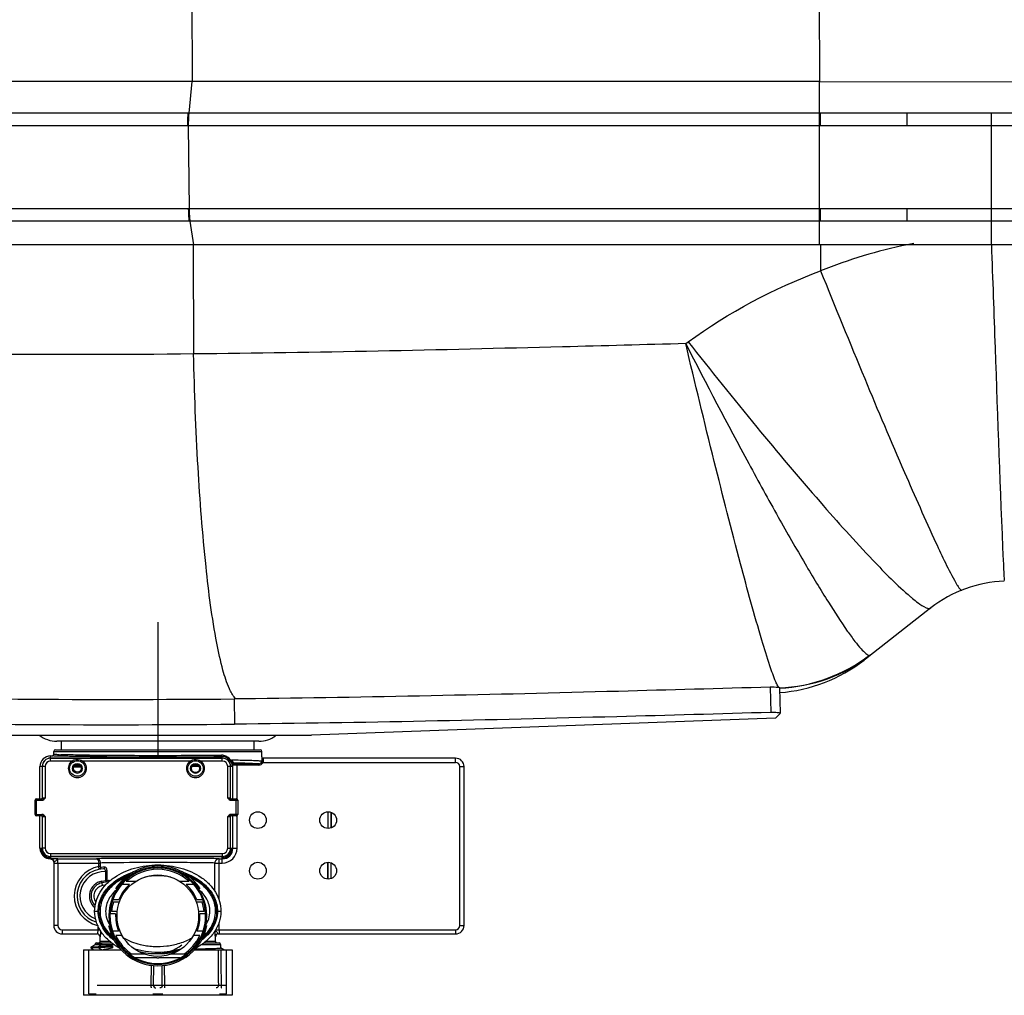
# Model space of a CAD drawing. Units: millimetres. Extents: x 113 to 450, y 313 to 527.
# Drawn here: x 200 to 288, y 318 to 405 of the extents above; entities that cross this region are included whole.
import ezdxf

# ---------------------------------------------------------------- set-up
doc = ezdxf.new("R2010")
doc.units = ezdxf.units.MM
doc.header["$LTSCALE"] = 47.498
doc.linetypes.add('CENTER', pattern=[0.6, 0.375, -0.075, 0.075, -0.075])
doc.layers.get('0').update_dxf_attribs({"linetype": 'CONTINUOUS'})
for name, color, linetype in [('02___PRT_ALL_AXES', 7, 'CONTINUOUS'), ('3_ALL_AXES', 7, 'CONTINUOUS'), ('7_ALL_FEATURES', 7, 'CONTINUOUS'), ('_SURFACE', 7, 'CONTINUOUS')]:
    doc.layers.add(name, color=color, linetype=linetype)

msp = doc.modelspace()

# ---------------------------------------------------------------- linework, layer by layer
at = {"color": 7, "linetype": 'Continuous'}
for p, q in [((215.411, 481.319), (215.812, 399.569)), ((271.176, 481.319), (271.577, 399.535)), ((215.883, 385.068), (215.93, 375.363)), ((271.648, 385.069), (271.659, 382.758)), ((259.677, 376.286), (259.888, 376.44)), ((281.461, 352.789), (275.524, 348.15)), ((267.182, 345.751), (267.247, 343.503)), ((268.097, 343.433), (268.029, 345.682)), ((220.377, 344.716), (219.54, 344.708)), ((219.54, 344.708), (219.554, 342.459)), ((267.641, 342.996), (268.063, 343.398)), ((268.094, 343.427), (268.096, 343.433)), ((267.641, 342.996), (226.399, 341.492)), ((199.091, 341.492), (226.399, 341.492)), ((221.727, 340.944), (203.762, 340.944))]:
    msp.add_line(p, q, dxfattribs=at)
for centre, radius, start, end in [((288.384, 340.997), 44.986, 100.79721, 101.56762), ((288.416, 340.887), 45.099, 101.57893, 111.81137), ((528.133, 367.474), 240.464, 182.5008, 182.74045), ((288.387, 343.924), 11.25, 91.99947, 127.99916), ((267.059, 358.986), 13.75, 274.10051, 307.99999), ((208.746, 1596.439), 1251.778, 268.733726, 270.494066), ((266.513, 316.903), 26.61, 88.008, 88.42003), ((208.764, 1604.32), 1261.907, 268.719585, 270.489913), ((203.762, 343.444), 2.5, 231.35674, 270), ((221.727, 343.444), 2.5, 270, 306.66754)]:
    msp.add_arc(centre, radius, start, end, dxfattribs=at)
for points, knots in [([(286.848, 385.067), (286.956, 382.01), (287.294, 372.648), (287.621, 363.285), (287.898, 356.982)], [0, 0, 0, 0, 0.326508, 1, 1, 1, 1]), ([(271.659, 382.758), (272.951, 379.556), (275.405, 373.568), (278.803, 365.499), (281.5, 359.457), (283.016, 356.181), (283.678, 355.038)], [0, 0, 0, 0, 0.342768, 0.642349, 0.868909, 1, 1, 1, 1]), ([(259.888, 376.44), (261.892, 373.895), (265.745, 369.106), (271.207, 362.62), (275.748, 357.574), (278.471, 354.793), (279.656, 353.788)], [0, 0, 0, 0, 0.322902, 0.612858, 0.84508, 1, 1, 1, 1]), ([(259.677, 376.286), (256.024, 376.185), (241.444, 375.798), (226.861, 375.474), (215.93, 375.363)], [0, 0, 0, 0, 0.250511, 1, 1, 1, 1]), ([(267.683, 346.229), (267.481, 346.694), (267.057, 347.925), (265.979, 351.409), (264.329, 357.465), (262.074, 366.252), (260.5, 372.791), (259.677, 376.286)], [0, 0, 0, 0, 0.048845, 0.125332, 0.351671, 0.653831, 1, 1, 1, 1]), ([(259.677, 376.286), (261.501, 372.708), (264.208, 367.548), (267.787, 361.044), (270.14, 356.929), (272.177, 353.549), (273.662, 351.254), (274.651, 349.889), (275.202, 349.208), (275.617, 348.787), (275.888, 348.593), (276, 348.581)], [0, 0, 0, 0, 0.373381, 0.541687, 0.690233, 0.813992, 0.908657, 0.944016, 0.970999, 0.989515, 1, 1, 1, 1]), ([(219.11, 345.6), (218.867, 346.135), (218.445, 347.488), (217.662, 351.096), (216.896, 357.118), (216.236, 365.69), (216.001, 372.004), (215.93, 375.363)], [0, 0, 0, 0, 0.058749, 0.140901, 0.368891, 0.664323, 1, 1, 1, 1]), ([(287.944, 355.978), (287.948, 355.886), (287.961, 355.633), (287.972, 355.379), (287.987, 355.218)], [0, 0, 0, 0, 0.361597, 1, 1, 1, 1]), ([(283.678, 355.038), (283.725, 354.957), (283.862, 354.736), (283.996, 354.497), (284.13, 354.393)], [0, 0, 0, 0, 0.356115, 1, 1, 1, 1]), ([(279.656, 353.788), (279.715, 353.737), (279.934, 353.554), (280.158, 353.377), (280.324, 353.254)], [0, 0, 0, 0, 0.274711, 1, 1, 1, 1]), ([(284.13, 354.393), (284.143, 354.383), (284.165, 354.367), (284.195, 354.363), (284.205, 354.368)], [0, 0, 0, 0, 0.598607, 1, 1, 1, 1]), ([(280.324, 353.254), (280.554, 353.086), (280.859, 352.856), (281.354, 352.705), (281.461, 352.789)], [0, 0, 0, 0, 0.67708, 1, 1, 1, 1]), ([(276, 348.582), (276.015, 348.58), (276.039, 348.577), (276.064, 348.577), (276.072, 348.58)], [0, 0, 0, 0, 0.638527, 1, 1, 1, 1]), ([(276.072, 348.58), (276.073, 348.58), (276.074, 348.581), (276.075, 348.581), (276.075, 348.582)], [0, 0, 0, 0, 0.553672, 1, 1, 1, 1]), ([(267.182, 345.751), (262.689, 345.625), (247.09, 345.185), (231.487, 344.833), (220.377, 344.716)], [0, 0, 0, 0, 0.288015, 1, 1, 1, 1]), ([(268.005, 345.697), (267.971, 345.707), (267.696, 345.737), (267.421, 345.745), (267.182, 345.751)], [0, 0, 0, 0, 0.12848, 1, 1, 1, 1]), ([(268.004, 345.697), (267.941, 345.727), (267.828, 345.923), (267.738, 346.102), (267.683, 346.229)], [0, 0, 0, 0, 0.335821, 1, 1, 1, 1]), ([(219.701, 344.705), (219.667, 344.733), (219.514, 344.879), (219.396, 345.057), (219.313, 345.2)], [0, 0, 0, 0, 0.211324, 1, 1, 1, 1]), ([(268.029, 345.682), (268.029, 345.685), (268.02, 345.692), (268.011, 345.695), (268.005, 345.697)], [0, 0, 0, 0, 0.333268, 1, 1, 1, 1]), ([(267.247, 343.503), (262.678, 343.374), (246.783, 342.926), (230.885, 342.572), (219.554, 342.459)], [0, 0, 0, 0, 0.287424, 1, 1, 1, 1]), ([(268.097, 343.433), (268.096, 343.449), (268.01, 343.456), (267.828, 343.489), (267.599, 343.491), (267.438, 343.497)], [0, 0, 0, 0, 0.072321, 0.272905, 1, 1, 1, 1])]:
    msp.add_open_spline(points, degree=3, knots=knots, dxfattribs=at)
for points in [[(259.888, 376.44), (263.487, 379.062), (267.488, 381.199), (271.659, 382.758)], [(215.93, 375.363), (203.355, 375.222), (190.776, 375.363), (178.204, 375.654)], [(268.004, 345.697), (270.836, 345.785), (273.763, 346.842), (276, 348.581)], [(268.026, 345.676), (270.877, 345.76), (273.827, 346.825), (276.075, 348.581)], [(219.313, 345.2), (219.238, 345.33), (219.171, 345.464), (219.11, 345.6)]]:
    msp.add_open_spline(points, degree=3, dxfattribs=at)
at = {"layer": '02___PRT_ALL_AXES', "color": 7, "linetype": 'CENTER'}
msp.add_line((212.745, 351.525), (212.745, 339.654), dxfattribs=at)
at = {"layer": '02___PRT_ALL_AXES', "color": 7, "linetype": 'Continuous'}
for p, q in [((204.17, 340.186), (204.17, 340.944)), ((221.32, 340.186), (221.32, 340.944)), ((206.145, 322.411), (209.473, 322.411)), ((206.145, 322.411), (206.145, 318.361)), ((206.624, 318.486), (206.624, 322.411)), ((216.016, 322.411), (219.345, 322.411)), ((218.865, 318.486), (218.865, 322.411)), ((219.345, 322.411), (219.345, 318.361)), ((219.345, 318.361), (206.145, 318.361)), ((206.624, 318.486), (207.26, 318.486)), ((212.308, 318.486), (213.182, 318.486)), ((218.229, 318.486), (218.865, 318.486))]:
    msp.add_line(p, q, dxfattribs=at)
msp.add_circle((212.745, 325.436), 4.325, dxfattribs=at)
at = {"layer": '3_ALL_AXES', "color": 7, "linetype": 'Continuous'}
for p, q in [((203.495, 339.77), (203.495, 340.036)), ((221.995, 339.561), (221.995, 340.036)), ((207.62, 323.136), (207.62, 323.562)), ((217.87, 323.136), (217.87, 323.561))]:
    msp.add_line(p, q, dxfattribs=at)
msp.add_circle((216.095, 338.524), 0.362, dxfattribs=at)
for centre, radius, start, end in [((212.745, 325.436), 4.456, 32.21113, 147.78887), ((212.745, 325.436), 4.331, 37.72899, 142.27101), ((212.745, 325.436), 4.456, 191.2688, 348.7312), ((212.745, 325.436), 4.331, 195.33966, 344.66034), ((212.663, 325.702), 3.625, 270.00641, 308.01972)]:
    msp.add_arc(centre, radius, start, end, dxfattribs=at)
at = {"layer": '7_ALL_FEATURES', "color": 7, "linetype": 'Continuous'}
for p, q in [((203.22, 339.185), (203.22, 339.645)), ((203.22, 339.645), (203.37, 339.645)), ((203.495, 339.77), (203.495, 340.036)), ((203.495, 340.036), (221.995, 340.036)), ((203.645, 340.186), (221.845, 340.186)), ((204.169, 339.739), (204.13, 339.74)), ((206.644, 339.709), (206.6, 339.709)), ((206.669, 339.708), (206.644, 339.709)), ((221.995, 339.561), (221.995, 340.036)), ((218.47, 339.444), (203.22, 339.444)), ((203.22, 339.434), (218.47, 339.434)), ((205.122, 339.185), (203.22, 339.185)), ((205.122, 339.185), (205.194, 339.083)), ((205.344, 338.747), (205.845, 338.747)), ((206.068, 339.185), (205.995, 339.083)), ((215.622, 339.185), (206.068, 339.185)), ((215.622, 339.185), (215.694, 339.083)), ((215.852, 338.793), (216.34, 338.791)), ((216.568, 339.185), (216.495, 339.083)), ((218.47, 339.185), (216.568, 339.185)), ((218.47, 339.185), (218.47, 339.58)), ((219.292, 339.291), (219.292, 339.149)), ((219.365, 339.029), (219.365, 338.694)), ((219.414, 338.818), (219.369, 338.909)), ((219.414, 335.819), (219.414, 338.818)), ((219.539, 338.943), (219.494, 339.034)), ((221.731, 338.939), (219.789, 338.939)), ((219.789, 335.798), (219.789, 338.939)), ((221.731, 338.814), (219.789, 338.814)), ((221.731, 338.939), (221.731, 338.814)), ((221.967, 339.104), (222.084, 339.061)), ((222.084, 339.061), (239.22, 339.061)), ((239.22, 339.436), (222.12, 339.436)), ((239.22, 339.061), (239.22, 339.436)), ((202.269, 335.819), (202.269, 338.694)), ((202.729, 338.694), (202.269, 338.694)), ((202.47, 338.694), (202.47, 335.86)), ((202.479, 338.694), (202.479, 335.894)), ((202.729, 338.694), (202.729, 335.894)), ((205.294, 338.672), (205.896, 338.672)), ((219.365, 338.694), (218.96, 338.694)), ((218.96, 335.894), (218.96, 338.694)), ((219.21, 335.894), (219.21, 338.694)), ((219.22, 335.86), (219.22, 338.694)), ((239.595, 338.686), (239.97, 338.686)), ((239.595, 324.561), (239.595, 338.686)), ((239.97, 324.561), (239.97, 338.686)), ((201.845, 334.444), (201.845, 335.694)), ((201.845, 335.694), (202.429, 335.694)), ((201.97, 334.319), (201.97, 335.819)), ((201.97, 335.819), (202.429, 335.819)), ((202.429, 335.819), (202.429, 335.694)), ((202.729, 335.894), (202.478, 335.894)), ((219.211, 335.894), (218.96, 335.894)), ((219.26, 335.819), (219.72, 335.819)), ((219.26, 335.819), (219.26, 335.694)), ((219.26, 335.694), (219.845, 335.694)), ((219.72, 334.319), (219.72, 335.819)), ((219.845, 335.694), (219.845, 334.444)), ((201.845, 334.444), (202.429, 334.444)), ((202.429, 334.319), (202.429, 334.444)), ((219.845, 334.444), (219.26, 334.444)), ((219.26, 334.319), (219.26, 334.444)), ((227.856, 334.681), (227.856, 333.192)), ((227.862, 334.681), (227.862, 333.191)), ((228.162, 333.24), (228.162, 334.632)), ((228.169, 334.63), (228.169, 333.243)), ((202.429, 334.319), (201.97, 334.319)), ((202.269, 331.436), (202.269, 334.319)), ((202.47, 334.278), (202.47, 331.436)), ((202.478, 334.244), (202.729, 334.244)), ((202.479, 334.244), (202.479, 331.444)), ((202.729, 334.244), (202.729, 331.444)), ((218.96, 334.244), (219.211, 334.244)), ((218.96, 331.444), (218.96, 334.244)), ((219.21, 331.444), (219.21, 334.244)), ((219.22, 331.436), (219.22, 334.278)), ((219.72, 334.319), (219.26, 334.319)), ((219.414, 331.436), (219.414, 334.319)), ((219.789, 331.436), (219.789, 334.34)), ((202.269, 331.436), (202.351, 331.436)), ((202.352, 331.436), (202.371, 331.436)), ((202.372, 331.436), (202.47, 331.436)), ((202.729, 331.444), (202.47, 331.444)), ((203.22, 330.953), (203.22, 330.694)), ((203.22, 330.953), (218.47, 330.953)), ((218.47, 330.953), (218.47, 330.694)), ((218.96, 331.444), (219.22, 331.444)), ((219.22, 331.436), (219.318, 331.436)), ((219.318, 331.436), (219.337, 331.436)), ((219.337, 331.435), (219.337, 331.436)), ((219.337, 331.419), (219.337, 331.435)), ((219.338, 331.436), (219.789, 331.436)), ((203.202, 330.569), (203.218, 330.569)), ((203.218, 330.569), (203.22, 330.569)), ((203.22, 330.703), (218.47, 330.703)), ((218.47, 330.694), (203.22, 330.694)), ((203.22, 330.686), (203.22, 330.588)), ((218.47, 330.686), (203.22, 330.686)), ((203.22, 330.588), (203.22, 330.569)), ((203.22, 330.568), (203.22, 330.487)), ((203.495, 330.186), (203.495, 330.14)), ((203.495, 330.14), (203.495, 330.117)), ((203.495, 330.117), (203.495, 324.561)), ((203.495, 330.117), (207.496, 330.117)), ((203.863, 330.492), (207.296, 330.492)), ((203.87, 330.117), (203.87, 324.561)), ((207.496, 329.814), (207.496, 330.117)), ((207.645, 329.814), (207.645, 330.115)), ((208.611, 330.139), (208.514, 330.137)), ((208.713, 330.14), (208.611, 330.139)), ((214.342, 330.156), (214.325, 330.156)), ((214.484, 330.155), (214.342, 330.156)), ((216.881, 330.139), (216.779, 330.14)), ((216.978, 330.137), (216.881, 330.139)), ((217.822, 330.117), (218.47, 330.117)), ((217.822, 327.606), (217.822, 330.117)), ((218.193, 330.492), (218.47, 330.492)), ((218.193, 330.117), (218.193, 330.492)), ((218.193, 326.835), (218.193, 330.117)), ((218.47, 330.588), (218.47, 330.686)), ((218.47, 330.569), (218.47, 330.588)), ((218.47, 330.492), (218.47, 330.568)), ((218.47, 330.117), (218.47, 330.492)), ((227.856, 328.692), (227.856, 330.181)), ((227.862, 330.181), (227.862, 328.691)), ((228.162, 328.74), (228.162, 330.132)), ((228.169, 328.743), (228.169, 330.13)), ((207.645, 329.814), (207.496, 329.814)), ((208.113, 328.568), (208.113, 329.358)), ((208.245, 329.358), (208.113, 329.358)), ((208.245, 328.568), (208.245, 329.358)), ((207.755, 328.502), (208.113, 328.568)), ((207.827, 328.109), (207.755, 328.502)), ((208.27, 328.444), (207.782, 328.355)), ((208.245, 328.568), (208.113, 328.568)), ((208.113, 328.568), (208.14, 328.42)), ((208.245, 328.568), (208.371, 328.591)), ((210.756, 328.467), (209.947, 328.467)), ((215.543, 328.467), (214.733, 328.467)), ((208.095, 328.158), (207.827, 328.109)), ((210.215, 328.205), (209.52, 328.205)), ((215.969, 328.205), (215.274, 328.205)), ((209.275, 326.858), (208.739, 326.858)), ((209.329, 326.651), (208.802, 326.651)), ((216.687, 326.651), (216.16, 326.651)), ((216.75, 326.858), (216.215, 326.858)), ((207.131, 325.836), (207.516, 325.836)), ((208.999, 325.608), (208.498, 325.608)), ((209.14, 325.822), (208.638, 325.822)), ((216.852, 325.822), (216.349, 325.822)), ((216.991, 325.608), (216.491, 325.608)), ((217.974, 325.836), (218.359, 325.836)), ((218.193, 324.186), (218.193, 324.838)), ((203.87, 324.561), (203.495, 324.561)), ((204.245, 324.186), (207.406, 324.186)), ((204.245, 324.186), (204.245, 323.811)), ((207.406, 324.553), (207.406, 324.186)), ((207.406, 324.186), (207.594, 324.186)), ((209.253, 324.067), (208.721, 324.067)), ((216.768, 324.067), (216.236, 324.067)), ((218.193, 324.186), (239.22, 324.186)), ((218.193, 324.186), (218.193, 323.811)), ((239.22, 324.186), (239.22, 323.811)), ((239.595, 324.561), (239.97, 324.561)), ((204.245, 323.811), (207.37, 323.811)), ((207.282, 323.011), (208.646, 323.011)), ((208.492, 323.136), (207.62, 323.136)), ((209.582, 323.666), (209.019, 323.666)), ((216.47, 323.666), (215.908, 323.666)), ((216.844, 323.011), (218.207, 323.011)), ((217.87, 323.136), (216.997, 323.136)), ((217.87, 323.136), (217.87, 323.561)), ((218.12, 323.811), (218.193, 323.811)), ((218.193, 323.811), (239.22, 323.811)), ((206.799, 322.638), (206.801, 322.64)), ((206.799, 322.638), (206.799, 322.569)), ((207.13, 322.83), (206.801, 322.64)), ((206.801, 322.567), (207.07, 322.411)), ((207.159, 322.847), (207.13, 322.83)), ((207.157, 322.886), (207.765, 322.886)), ((207.157, 322.886), (207.157, 322.845)), ((207.795, 322.887), (207.477, 322.68)), ((207.477, 322.68), (207.477, 322.611)), ((207.477, 322.611), (207.784, 322.411)), ((207.765, 322.886), (207.795, 322.887)), ((207.795, 322.887), (207.8, 322.886)), ((207.8, 322.886), (208.812, 322.886)), ((208.721, 322.747), (208.669, 322.705)), ((208.669, 322.705), (208.669, 322.636)), ((208.669, 322.636), (208.721, 322.594)), ((208.721, 322.747), (208.721, 322.594)), ((216.677, 322.886), (218.332, 322.886)), ((218.607, 322.411), (218.33, 322.571)), ((218.332, 322.886), (218.332, 322.569)), ((211.554, 322.013), (210.444, 322.013)), ((212.661, 321.687), (210.746, 321.686)), ((214.744, 321.686), (212.829, 321.687)), ((215.045, 322.013), (213.936, 322.013)), ((212.155, 321.02), (212.134, 319.266)), ((212.367, 320.996), (212.343, 319.266)), ((213.147, 319.266), (213.123, 320.996)), ((213.356, 319.266), (213.335, 321.02)), ((207.363, 319.266), (212.134, 319.266)), ((212.343, 319.266), (213.147, 319.266)), ((213.356, 319.266), (218.126, 319.266)), ((218.366, 319.266), (218.861, 319.266))]:
    msp.add_line(p, q, dxfattribs=at)
for centre, radius in [((205.595, 338.524), 0.688), ((205.595, 338.524), 0.437), ((205.595, 338.524), 0.336), ((216.095, 338.524), 0.688), ((216.095, 338.524), 0.437), ((221.645, 333.936), 0.747), ((227.895, 333.936), 0.747), ((221.645, 329.436), 0.747), ((227.895, 329.436), 0.747), ((212.745, 325.436), 3.625)]:
    msp.add_circle(centre, radius, dxfattribs=at)
for centre, radius, start, end in [((203.22, 338.694), 0.951, 90, 180), ((203.37, 339.77), 0.125, 269.99058, 0.03035), ((203.645, 340.036), 0.15, 90, 180), ((205.084, 382.076), 42.347, 268.48237, 268.70813), ((211.7, 1025.709), 686.019, 269.579797, 269.811577), ((212.745, 1342.393), 1002.704, 269.81138, 270.188626), ((213.946, 1000.004), 660.314, 270.182214, 270.385922), ((218.4, 338.717), 0.988, 85.65125, 90.38775), ((218.592, 339.706), 0.199, 180.25179, 183.61876), ((218.595, 339.706), 0.202, 183.61193, 185.6668), ((218.4, 338.717), 0.988, 81.56915, 85.64923), ((218.4, 338.716), 0.989, 79.07651, 81.56848), ((221.845, 340.036), 0.15, 0, 90), ((203.22, 338.694), 0.75, 90, 180), ((203.22, 338.694), 0.741, 90, 180), ((203.22, 338.694), 0.491, 90, 180), ((205.595, 338.524), 0.812, 125.60394, 54.39607), ((212.764, 1295.205), 955.642, 269.638966, 270.342077), ((216.095, 338.524), 0.812, 125.60394, 54.39607), ((218.477, 338.693), 0.888, 26.81046, 90.45239), ((218.47, 338.694), 0.75, 0, 90), ((218.47, 338.694), 0.741, 0, 90), ((218.47, 338.694), 0.491, 0, 90), ((218.466, 338.688), 0.899, 25.57286, 26.79025), ((218.466, 338.688), 0.899, 20.76076, 25.57229), ((218.467, 338.688), 0.899, 13.44047, 20.75607), ((218.466, 338.688), 0.9, 0.36719, 13.41531), ((219.539, 338.818), 0.125, 89.9895, 180.00396), ((221.732, 339.189), 0.25, 269.91005, 340.13967), ((221.731, 339.189), 0.375, 269.96758, 340.16814), ((221.716, 339.194), 0.266, 340.25422, 358.80488), ((222.12, 339.561), 0.125, 179.97041, 270.00938), ((239.22, 338.686), 0.75, 0, 90), ((239.22, 338.686), 0.375, 0, 90), ((201.97, 335.694), 0.125, 90, 180), ((202.404, 335.894), 0.075, 277.49207, 0.00343), ((219.285, 335.894), 0.075, 179.99657, 262.50793), ((219.72, 335.694), 0.125, 0, 90), ((201.97, 334.444), 0.125, 180, 270), ((219.72, 334.444), 0.125, 270, 360), ((202.404, 334.244), 0.075, 359.99657, 82.50793), ((219.285, 334.244), 0.075, 97.49207, 180.00343), ((203.22, 331.436), 0.951, 180, 268.85423), ((203.398, 331.45), 1.045, 183.42535, 184.11435), ((203.22, 331.436), 0.869, 184.95418, 265.04582), ((203.293, 331.443), 0.941, 184.1068, 184.94571), ((203.22, 331.436), 0.867, 184.95918, 265.04082), ((203.22, 331.436), 0.849, 185.06908, 264.93092), ((203.332, 331.446), 0.96, 183.4736, 185.04612), ((203.22, 331.436), 0.847, 185.07431, 264.92569), ((203.22, 331.444), 0.75, 180, 270), ((203.22, 331.436), 0.75, 180, 270), ((203.22, 331.444), 0.741, 180, 270), ((203.22, 331.444), 0.491, 180, 270), ((218.47, 331.444), 0.75, 270, 360), ((218.47, 331.444), 0.741, 270, 360), ((218.47, 331.444), 0.491, 270, 360), ((218.47, 331.436), 1.32, 270, 360), ((218.47, 331.436), 0.945, 270, 360), ((218.47, 331.436), 0.75, 270, 360), ((218.47, 331.436), 0.869, 274.9542, 355.0458), ((218.47, 331.436), 0.867, 274.95919, 355.04081), ((218.47, 331.436), 0.849, 275.06909, 354.93091), ((218.47, 331.436), 0.847, 275.07432, 354.92568), ((218.308, 331.449), 1.029, 355.10796, 358.31855), ((203.232, 331.598), 1.029, 265.10794, 268.31829), ((203.219, 330.209), 0.277, 82.20288, 89.8351), ((203.218, 330.203), 0.284, 67.23519, 82.1977), ((203.2, 330.187), 0.309, 15.27842, 23.22731), ((203.196, 330.186), 0.312, 2.09337, 15.3071), ((213.922, 77.743), 252.413, 89.35143, 89.87224), ((218.46, 331.549), 0.96, 273.47321, 275.04614), ((218.456, 331.614), 1.045, 273.4249, 274.11412), ((218.463, 331.51), 0.941, 274.10656, 274.94573), ((207.995, 327.186), 2.675, 100.7469, 257.02719), ((207.995, 327.186), 2.425, 91.7369, 253.01053), ((207.995, 327.186), 2.175, 86.87457, 248.74578), ((208.13, 327.328), 2.433, 91.78865, 101.23636), ((212.745, 325.436), 4.25, 19.5444, 160.4556), ((212.745, 325.436), 4.125, 47.28858, 132.71142), ((212.607, 322.903), 6.647, 105.77699, 106.06705), ((212.684, 322.603), 7.031, 102.18477, 102.59249), ((212.805, 322.602), 7.032, 77.39964, 77.79942), ((212.883, 322.905), 6.645, 73.93841, 74.22573), ((207.995, 327.186), 1.337, 100.32763, 230.66275), ((207.995, 327.186), 1.188, 100.32763, 226.08089), ((212.745, 322.261), 6.713, 80.16625, 99.83408), ((207.995, 327.186), 0.938, 100.32763, 215.93298), ((212.745, 325.436), 3.75, 132.42075, 157.72097), ((212.745, 325.436), 3.75, 22.27903, 47.57925), ((212.745, 325.436), 4.25, 160.45692, 198.78885), ((212.745, 325.436), 4.125, 162.8774, 174.64013), ((212.745, 325.436), 4.125, 5.35987, 17.1226), ((212.745, 325.436), 4.25, 341.21115, 19.54308), ((212.745, 325.436), 3.75, 177.37713, 201.41211), ((212.745, 325.436), 3.75, 338.58789, 2.62287), ((204.245, 324.561), 0.75, 180, 270), ((204.245, 324.561), 0.375, 180, 270), ((212.745, 325.436), 4.25, 198.79141, 341.20859), ((239.22, 324.561), 0.75, 270, 360), ((239.22, 324.561), 0.375, 270, 360), ((207.282, 322.886), 0.125, 90, 180), ((207.37, 323.561), 0.25, 0.0017, 90.001), ((207.495, 323.136), 0.125, 270, 360), ((212.745, 325.436), 4.125, 205.41976, 236.09956), ((211.805, 327.072), 4.761, 234.40887, 234.58957), ((211.903, 327.216), 5.008, 236.42254, 236.61339), ((212.745, 325.436), 4.125, 303.90044, 334.58024), ((213.586, 327.216), 5.008, 303.38687, 303.5785), ((213.685, 327.072), 4.76, 305.40823, 305.58957), ((218.12, 323.561), 0.25, 89.99854, 180.01017), ((217.995, 323.136), 0.125, 180, 270), ((218.207, 322.886), 0.125, 0, 90), ((212.541, 109.707), 213.034, 91.04164, 91.36219), ((212.541, 109.638), 213.034, 91.04164, 91.36219), ((212.28, 327.886), 6.089, 244.64169, 244.83115), ((213.21, 327.886), 6.089, 295.16885, 295.35831), ((212.745, 325.436), 3.75, 268.70749, 271.29252)]:
    msp.add_arc(centre, radius, start, end, dxfattribs=at)
for centre, major_axis, start_param, end_param in [((202.403, 335.894), (-0.075, 0), 7.853982, 9.424778), ((219.286, 335.894), (-0.075, 0), 6.283185, 7.719443), ((202.403, 334.244), (0.075, 0), 6.283185, 7.719443), ((219.286, 334.244), (0.075, 0), 7.853982, 9.424778)]:
    msp.add_ellipse(centre, major_axis=major_axis, ratio=0.999962, start_param=start_param, end_param=end_param, dxfattribs=at)
for points, knots in [([(206.742, 339.582), (206.492, 339.584), (206.019, 339.588), (205.352, 339.594), (204.773, 339.602), (204.289, 339.609), (203.949, 339.616), (203.729, 339.623), (203.603, 339.626), (203.507, 339.632), (203.432, 339.633), (203.399, 339.642), (203.37, 339.64), (203.37, 339.645)], [0, 0, 0, 0, 0.222459, 0.420989, 0.593202, 0.737044, 0.850791, 0.895938, 0.933084, 0.962123, 0.982959, 0.995561, 1, 1, 1, 1]), ([(203.963, 339.744), (203.895, 339.746), (203.779, 339.75), (203.643, 339.755), (203.567, 339.76), (203.527, 339.762), (203.509, 339.766), (203.495, 339.767), (203.495, 339.77)], [0, 0, 0, 0, 0.434269, 0.746654, 0.856459, 0.935166, 0.982793, 1, 1, 1, 1]), ([(206.6, 339.709), (206.349, 339.711), (205.539, 339.718), (204.728, 339.727), (204.169, 339.739)], [0, 0, 0, 0, 0.309696, 1, 1, 1, 1]), ([(218.394, 339.686), (218.396, 339.672), (218.403, 339.63), (218.439, 339.581), (218.47, 339.58)], [0, 0, 0, 0, 0.31477, 1, 1, 1, 1]), ([(219.292, 339.149), (219.222, 339.29), (219.019, 339.534), (218.73, 339.66), (218.587, 339.687)], [0, 0, 0, 0, 0.519676, 1, 1, 1, 1]), ([(206.068, 339.185), (205.995, 339.219), (205.688, 339.318), (205.338, 339.288), (205.122, 339.185)], [0, 0, 0, 0, 0.25267, 1, 1, 1, 1]), ([(216.568, 339.185), (216.495, 339.219), (216.188, 339.318), (215.838, 339.288), (215.622, 339.185)], [0, 0, 0, 0, 0.25267, 1, 1, 1, 1]), ([(219.292, 339.149), (219.287, 339.144), (219.274, 339.129), (219.263, 339.105), (219.269, 339.093)], [0, 0, 0, 0, 0.335036, 1, 1, 1, 1]), ([(219.292, 339.291), (219.491, 339.287), (220.148, 339.275), (220.804, 339.26), (221.262, 339.241)], [0, 0, 0, 0, 0.302344, 1, 1, 1, 1]), ([(219.425, 339.115), (219.42, 339.13), (219.386, 339.196), (219.335, 339.251), (219.292, 339.291)], [0, 0, 0, 0, 0.208872, 1, 1, 1, 1]), ([(219.425, 339.115), (219.416, 339.111), (219.386, 339.092), (219.365, 339.055), (219.365, 339.029)], [0, 0, 0, 0, 0.27386, 1, 1, 1, 1]), ([(219.494, 339.034), (219.465, 339.034), (219.406, 339.013), (219.376, 338.959), (219.371, 338.931)], [0, 0, 0, 0, 0.499765, 1, 1, 1, 1]), ([(219.789, 338.814), (219.742, 338.814), (219.654, 338.814), (219.55, 338.814), (219.483, 338.816), (219.447, 338.815), (219.428, 338.819), (219.416, 338.816), (219.414, 338.818)], [0, 0, 0, 0, 0.380593, 0.703787, 0.828216, 0.92115, 0.979135, 1, 1, 1, 1]), ([(219.494, 339.034), (219.488, 339.034), (219.452, 339.047), (219.435, 339.086), (219.425, 339.115)], [0, 0, 0, 0, 0.169349, 1, 1, 1, 1]), ([(219.494, 339.034), (219.646, 339.031), (220.159, 339.02), (220.672, 339.006), (221.032, 338.991)], [0, 0, 0, 0, 0.297216, 1, 1, 1, 1]), ([(219.789, 338.939), (219.758, 338.939), (219.699, 338.939), (219.63, 338.939), (219.585, 338.941), (219.561, 338.94), (219.549, 338.943), (219.54, 338.941), (219.539, 338.943)], [0, 0, 0, 0, 0.380549, 0.703696, 0.828113, 0.921047, 0.979047, 1, 1, 1, 1]), ([(221.032, 338.991), (221.123, 338.987), (221.283, 338.98), (221.491, 338.968), (221.633, 338.955), (221.707, 338.946), (221.731, 338.939)], [0, 0, 0, 0, 0.388244, 0.685494, 0.889753, 1, 1, 1, 1]), ([(221.262, 339.241), (221.356, 339.237), (221.522, 339.23), (221.737, 339.218), (221.882, 339.204), (221.958, 339.196), (221.982, 339.188)], [0, 0, 0, 0, 0.390584, 0.688677, 0.892169, 1, 1, 1, 1]), ([(221.995, 339.561), (221.993, 339.57), (221.993, 339.493), (221.988, 339.457), (221.985, 339.321), (221.983, 339.238), (221.982, 339.188)], [0, 0, 0, 0, 0.072494, 0.281258, 0.602145, 1, 1, 1, 1]), ([(221.982, 339.188), (221.985, 339.173), (222.041, 339.161), (222.078, 339.157), (222.107, 339.156)], [0, 0, 0, 0, 0.338709, 1, 1, 1, 1]), ([(222.12, 339.436), (222.12, 339.443), (222.106, 339.25), (222.109, 339.243), (222.107, 339.156)], [0, 0, 0, 0, 0.071785, 1, 1, 1, 1]), ([(215.789, 338.718), (215.841, 338.718), (216.046, 338.717), (216.251, 338.716), (216.403, 338.715)], [0, 0, 0, 0, 0.256206, 1, 1, 1, 1]), ([(202.429, 335.694), (202.49, 335.694), (202.614, 335.747), (202.691, 335.845), (202.729, 335.894)], [0, 0, 0, 0, 0.496664, 1, 1, 1, 1]), ([(202.429, 335.819), (202.453, 335.819), (202.502, 335.832), (202.599, 335.863), (202.676, 335.882), (202.729, 335.894)], [0, 0, 0, 0, 0.23676, 0.473585, 1, 1, 1, 1]), ([(218.96, 335.894), (218.988, 335.888), (219.04, 335.875), (219.116, 335.854), (219.188, 335.832), (219.236, 335.819), (219.26, 335.819)], [0, 0, 0, 0, 0.271074, 0.526441, 0.763246, 1, 1, 1, 1]), ([(218.96, 335.894), (218.999, 335.845), (219.075, 335.747), (219.199, 335.694), (219.26, 335.694)], [0, 0, 0, 0, 0.503336, 1, 1, 1, 1]), ([(202.729, 334.244), (202.691, 334.293), (202.614, 334.391), (202.49, 334.444), (202.429, 334.444)], [0, 0, 0, 0, 0.503336, 1, 1, 1, 1]), ([(219.26, 334.444), (219.199, 334.444), (219.075, 334.391), (218.999, 334.293), (218.96, 334.244)], [0, 0, 0, 0, 0.496664, 1, 1, 1, 1]), ([(202.729, 334.244), (202.702, 334.25), (202.649, 334.263), (202.573, 334.283), (202.502, 334.306), (202.453, 334.319), (202.429, 334.319)], [0, 0, 0, 0, 0.271074, 0.526441, 0.763246, 1, 1, 1, 1]), ([(219.26, 334.319), (219.236, 334.319), (219.188, 334.306), (219.09, 334.275), (219.013, 334.256), (218.96, 334.244)], [0, 0, 0, 0, 0.23676, 0.473585, 1, 1, 1, 1]), ([(202.352, 331.436), (202.353, 331.436), (202.351, 331.429), (202.355, 331.417), (202.353, 331.399), (202.354, 331.388)], [0, 0, 0, 0, 0.07076, 0.274473, 1, 1, 1, 1]), ([(202.372, 331.436), (202.373, 331.436), (202.371, 331.429), (202.374, 331.417), (202.373, 331.399), (202.374, 331.388)], [0, 0, 0, 0, 0.070759, 0.274472, 1, 1, 1, 1]), ([(219.314, 331.361), (219.314, 331.371), (219.316, 331.388), (219.315, 331.413), (219.32, 331.425), (219.316, 331.436), (219.318, 331.436)], [0, 0, 0, 0, 0.381975, 0.706923, 0.92351, 1, 1, 1, 1]), ([(203.145, 330.592), (203.154, 330.592), (203.171, 330.59), (203.196, 330.591), (203.208, 330.586), (203.22, 330.59), (203.22, 330.588)], [0, 0, 0, 0, 0.381938, 0.706861, 0.92347, 1, 1, 1, 1]), ([(203.22, 330.487), (203.215, 330.487), (203.21, 330.485), (203.201, 330.487), (203.201, 330.485)], [0, 0, 0, 0, 0.741425, 1, 1, 1, 1]), ([(203.863, 330.492), (203.794, 330.492), (203.579, 330.49), (203.365, 330.491), (203.22, 330.487)], [0, 0, 0, 0, 0.324454, 1, 1, 1, 1]), ([(203.509, 330.197), (203.505, 330.195), (203.5, 330.193), (203.494, 330.187), (203.495, 330.185)], [0, 0, 0, 0, 0.669635, 1, 1, 1, 1]), ([(203.863, 330.492), (203.837, 330.491), (203.781, 330.433), (203.716, 330.338), (203.617, 330.247), (203.539, 330.214), (203.509, 330.197)], [0, 0, 0, 0, 0.168085, 0.454443, 0.77892, 1, 1, 1, 1]), ([(203.87, 330.117), (203.87, 330.165), (203.869, 330.252), (203.869, 330.356), (203.866, 330.423), (203.867, 330.459), (203.863, 330.478), (203.866, 330.491), (203.863, 330.492)], [0, 0, 0, 0, 0.380656, 0.703808, 0.828157, 0.921059, 0.979031, 1, 1, 1, 1]), ([(218.193, 330.492), (217.99, 330.505), (217.379, 330.509), (216.206, 330.525), (214.593, 330.531), (212.745, 330.534), (210.897, 330.531), (209.284, 330.525), (208.111, 330.509), (207.499, 330.505), (207.296, 330.492)], [0, 0, 0, 0, 0.055952, 0.16835, 0.322915, 0.499997, 0.677079, 0.831648, 0.944051, 1, 1, 1, 1]), ([(207.645, 330.115), (207.645, 330.213), (207.572, 330.407), (207.383, 330.491), (207.296, 330.492)], [0, 0, 0, 0, 0.532012, 1, 1, 1, 1]), ([(207.296, 330.492), (207.321, 330.491), (207.399, 330.457), (207.475, 330.316), (207.495, 330.19), (207.496, 330.117)], [0, 0, 0, 0, 0.167396, 0.518102, 1, 1, 1, 1]), ([(207.496, 330.117), (207.514, 330.117), (207.547, 330.117), (207.592, 330.115), (207.623, 330.118), (207.64, 330.113), (207.645, 330.115)], [0, 0, 0, 0, 0.361336, 0.674344, 0.897165, 1, 1, 1, 1]), ([(208.514, 330.137), (208.319, 330.135), (208.03, 330.128), (207.74, 330.124), (207.645, 330.115)], [0, 0, 0, 0, 0.672094, 1, 1, 1, 1]), ([(214.325, 330.156), (213.813, 330.157), (211.943, 330.16), (210.072, 330.156), (208.713, 330.14)], [0, 0, 0, 0, 0.273598, 1, 1, 1, 1]), ([(217.822, 330.117), (217.724, 330.123), (217.442, 330.129), (217.161, 330.135), (216.978, 330.137)], [0, 0, 0, 0, 0.349575, 1, 1, 1, 1]), ([(218.193, 330.492), (218.098, 330.492), (217.901, 330.411), (217.821, 330.212), (217.822, 330.117)], [0, 0, 0, 0, 0.49835, 1, 1, 1, 1]), ([(218.47, 330.588), (218.47, 330.59), (218.477, 330.587), (218.489, 330.591), (218.507, 330.59), (218.518, 330.59)], [0, 0, 0, 0, 0.070651, 0.274253, 1, 1, 1, 1]), ([(218.47, 330.569), (218.47, 330.57), (218.477, 330.568), (218.489, 330.572), (218.507, 330.57), (218.518, 330.571)], [0, 0, 0, 0, 0.07063, 0.27421, 1, 1, 1, 1]), ([(207.131, 325.836), (207.131, 326.129), (207.216, 326.72), (207.584, 327.543), (208.152, 328.266), (209.139, 329.084), (210.37, 329.629), (211.699, 329.903), (212.745, 329.974), (213.791, 329.903), (215.119, 329.629), (216.35, 329.084), (217.337, 328.266), (217.906, 327.543), (218.273, 326.72), (218.359, 326.129), (218.359, 325.836)], [0, 0, 0, 0, 0.057167, 0.114933, 0.174115, 0.235287, 0.364159, 0.431631, 0.5, 0.568369, 0.635841, 0.764713, 0.825885, 0.885067, 0.942833, 1, 1, 1, 1]), ([(207.442, 325.836), (207.442, 326.041), (207.488, 326.451), (207.752, 327.229), (208.362, 328.077), (209.351, 328.821), (210.104, 329.154), (210.492, 329.283)], [0, 0, 0, 0, 0.125142, 0.250298, 0.499781, 0.749767, 1, 1, 1, 1]), ([(207.535, 329.567), (207.534, 329.567), (207.532, 329.577), (207.528, 329.587), (207.524, 329.611), (207.516, 329.655), (207.507, 329.724), (207.499, 329.783), (207.496, 329.814)], [0, 0, 0, 0, 0.02052, 0.077418, 0.169641, 0.293814, 0.61787, 1, 1, 1, 1]), ([(207.516, 325.836), (207.516, 326.024), (207.555, 326.399), (207.783, 327.116), (208.314, 327.909), (209.188, 328.628), (209.862, 328.966), (210.21, 329.102)], [0, 0, 0, 0, 0.125141, 0.25029, 0.499819, 0.749791, 1, 1, 1, 1]), ([(207.656, 329.715), (207.656, 329.681), (207.632, 329.611), (207.568, 329.574), (207.535, 329.567)], [0, 0, 0, 0, 0.501148, 1, 1, 1, 1]), ([(207.656, 329.715), (207.653, 329.714), (207.65, 329.729), (207.646, 329.756), (207.645, 329.791), (207.645, 329.814)], [0, 0, 0, 0, 0.082291, 0.300938, 1, 1, 1, 1]), ([(208.054, 329.76), (208.054, 329.723), (208.029, 329.647), (207.956, 329.611), (207.921, 329.61)], [0, 0, 0, 0, 0.515446, 1, 1, 1, 1]), ([(208.113, 329.358), (208.112, 329.394), (208.092, 329.5), (207.996, 329.613), (207.921, 329.61)], [0, 0, 0, 0, 0.324745, 1, 1, 1, 1]), ([(208.245, 329.358), (208.245, 329.411), (208.233, 329.513), (208.19, 329.655), (208.111, 329.762), (208.054, 329.76)], [0, 0, 0, 0, 0.340439, 0.635136, 1, 1, 1, 1]), ([(214.997, 329.283), (215.385, 329.154), (216.138, 328.821), (217.128, 328.077), (217.737, 327.23), (218.001, 326.451), (218.047, 326.041), (218.047, 325.836)], [0, 0, 0, 0, 0.250233, 0.500219, 0.749703, 0.874858, 1, 1, 1, 1]), ([(215.278, 329.103), (215.627, 328.966), (216.301, 328.628), (217.175, 327.909), (217.706, 327.116), (217.934, 326.399), (217.974, 326.024), (217.974, 325.836)], [0, 0, 0, 0, 0.250209, 0.500181, 0.749711, 0.874859, 1, 1, 1, 1]), ([(210.416, 329.081), (210.058, 328.953), (209.363, 328.63), (208.453, 327.926), (207.893, 327.133), (207.65, 326.408), (207.608, 326.027), (207.608, 325.836)], [0, 0, 0, 0, 0.250248, 0.500243, 0.74973, 0.874879, 1, 1, 1, 1]), ([(208.27, 328.444), (208.3, 328.449), (208.358, 328.49), (208.373, 328.558), (208.371, 328.591)], [0, 0, 0, 0, 0.473431, 1, 1, 1, 1]), ([(208.371, 328.591), (208.382, 328.593), (208.431, 328.597), (208.48, 328.574), (208.509, 328.551)], [0, 0, 0, 0, 0.233938, 1, 1, 1, 1]), ([(217.882, 325.836), (217.882, 326.027), (217.839, 326.408), (217.597, 327.133), (217.036, 327.925), (216.127, 328.63), (215.432, 328.953), (215.074, 329.081)], [0, 0, 0, 0, 0.12512, 0.250269, 0.499757, 0.749751, 1, 1, 1, 1]), ([(209.112, 327.782), (208.969, 327.66), (208.701, 327.394), (208.376, 326.928), (208.159, 326.402), (208.108, 326.024), (208.108, 325.836)], [0, 0, 0, 0, 0.250199, 0.50028, 0.750203, 1, 1, 1, 1]), ([(217.382, 325.836), (217.382, 326.024), (217.33, 326.402), (217.114, 326.928), (216.789, 327.394), (216.52, 327.66), (216.377, 327.782)], [0, 0, 0, 0, 0.249796, 0.49972, 0.749802, 1, 1, 1, 1]), ([(209.35, 322.548), (209.032, 322.724), (208.438, 323.128), (207.718, 323.907), (207.243, 324.827), (207.131, 325.503), (207.131, 325.836)], [0, 0, 0, 0, 0.262642, 0.514705, 0.759103, 1, 1, 1, 1]), ([(208.874, 323.227), (208.67, 323.383), (208.287, 323.729), (207.823, 324.351), (207.515, 325.065), (207.442, 325.58), (207.442, 325.836)], [0, 0, 0, 0, 0.250199, 0.500275, 0.75019, 1, 1, 1, 1]), ([(208.785, 323.393), (208.602, 323.543), (208.26, 323.875), (207.849, 324.461), (207.579, 325.125), (207.516, 325.6), (207.516, 325.836)], [0, 0, 0, 0, 0.250172, 0.500233, 0.750159, 1, 1, 1, 1]), ([(207.608, 325.836), (207.608, 325.597), (207.676, 325.115), (207.961, 324.448), (208.391, 323.864), (208.746, 323.538), (208.935, 323.39)], [0, 0, 0, 0, 0.249798, 0.499717, 0.749794, 1, 1, 1, 1]), ([(208.108, 325.836), (208.108, 325.611), (208.182, 325.159), (208.386, 324.75), (208.51, 324.562)], [0, 0, 0, 0, 0.499759, 1, 1, 1, 1]), ([(218.359, 325.836), (218.359, 325.503), (218.246, 324.827), (217.772, 323.907), (217.051, 323.128), (216.457, 322.724), (216.139, 322.548)], [0, 0, 0, 0, 0.240897, 0.485295, 0.737358, 1, 1, 1, 1]), ([(216.554, 323.39), (216.744, 323.538), (217.099, 323.864), (217.528, 324.448), (217.814, 325.115), (217.882, 325.597), (217.882, 325.836)], [0, 0, 0, 0, 0.250206, 0.500283, 0.750201, 1, 1, 1, 1]), ([(218.047, 325.836), (218.047, 325.58), (217.974, 325.064), (217.666, 324.351), (217.202, 323.729), (216.819, 323.383), (216.614, 323.227)], [0, 0, 0, 0, 0.249811, 0.499725, 0.749802, 1, 1, 1, 1]), ([(217.974, 325.836), (217.974, 325.6), (217.91, 325.125), (217.64, 324.461), (217.23, 323.875), (216.888, 323.544), (216.705, 323.393)], [0, 0, 0, 0, 0.249842, 0.499768, 0.749829, 1, 1, 1, 1]), ([(216.979, 324.562), (217.103, 324.75), (217.307, 325.159), (217.382, 325.611), (217.382, 325.836)], [0, 0, 0, 0, 0.500238, 1, 1, 1, 1]), ([(207.406, 324.186), (207.406, 324.138), (207.403, 324.05), (207.391, 323.945), (207.382, 323.88), (207.374, 323.841), (207.375, 323.83), (207.368, 323.809), (207.37, 323.811)], [0, 0, 0, 0, 0.381278, 0.704956, 0.829678, 0.922817, 0.980476, 1, 1, 1, 1]), ([(207.654, 324.089), (207.652, 324.021), (207.649, 323.923), (207.641, 323.798), (207.635, 323.72), (207.63, 323.655), (207.624, 323.613), (207.623, 323.585), (207.619, 323.574), (207.623, 323.561), (207.62, 323.561)], [0, 0, 0, 0, 0.38561, 0.557141, 0.707349, 0.830997, 0.923358, 0.956575, 0.980581, 1, 1, 1, 1]), ([(217.87, 323.561), (217.869, 323.548), (217.861, 323.662), (217.847, 323.751), (217.835, 323.956), (217.828, 324.076)], [0, 0, 0, 0, 0.078695, 0.300942, 1, 1, 1, 1]), ([(218.12, 323.811), (218.115, 323.811), (218.107, 323.83), (218.09, 323.853), (218.064, 323.897), (218.016, 323.962), (217.943, 324.037), (217.88, 324.093), (217.856, 324.124)], [0, 0, 0, 0, 0.032657, 0.114451, 0.237454, 0.38821, 0.713205, 1, 1, 1, 1]), ([(217.894, 324.184), (217.914, 324.184), (218.014, 324.186), (218.113, 324.186), (218.193, 324.186)], [0, 0, 0, 0, 0.199412, 1, 1, 1, 1]), ([(209.697, 323.475), (210.152, 323.206), (211.032, 322.87), (212.345, 322.676), (213.543, 322.712), (214.715, 322.957), (215.452, 323.274), (215.794, 323.476)], [0, 0, 0, 0, 0.249625, 0.437258, 0.624899, 0.812515, 1, 1, 1, 1]), ([(206.799, 322.569), (206.799, 322.572), (206.816, 322.575), (206.825, 322.577), (206.834, 322.579)], [0, 0, 0, 0, 0.271884, 1, 1, 1, 1]), ([(206.801, 322.567), (206.8, 322.567), (206.799, 322.568), (206.799, 322.569), (206.799, 322.569)], [0, 0, 0, 0, 0.600457, 1, 1, 1, 1]), ([(206.801, 322.64), (206.817, 322.65), (206.884, 322.65), (207.013, 322.665), (207.222, 322.671), (207.384, 322.677), (207.477, 322.68)], [0, 0, 0, 0, 0.083918, 0.280202, 0.587049, 1, 1, 1, 1]), ([(206.834, 322.579), (206.838, 322.579), (206.855, 322.581), (206.872, 322.583), (206.886, 322.584)], [0, 0, 0, 0, 0.209226, 1, 1, 1, 1]), ([(206.886, 322.584), (206.918, 322.587), (207.115, 322.6), (207.312, 322.606), (207.477, 322.611)], [0, 0, 0, 0, 0.163416, 1, 1, 1, 1]), ([(207.765, 322.886), (207.682, 322.884), (207.537, 322.877), (207.351, 322.871), (207.234, 322.857), (207.174, 322.856), (207.159, 322.847)], [0, 0, 0, 0, 0.411446, 0.717644, 0.914358, 1, 1, 1, 1]), ([(208.721, 322.747), (208.633, 322.759), (208.325, 322.799), (208.018, 322.845), (207.8, 322.886)], [0, 0, 0, 0, 0.285288, 1, 1, 1, 1]), ([(207.822, 322.411), (207.886, 322.428), (208.184, 322.498), (208.485, 322.554), (208.721, 322.594)], [0, 0, 0, 0, 0.215638, 1, 1, 1, 1]), ([(210.566, 322.541), (210.916, 322.426), (211.638, 322.256), (212.745, 322.171), (213.852, 322.256), (214.573, 322.425), (214.924, 322.541)], [0, 0, 0, 0, 0.249984, 0.499999, 0.750015, 1, 1, 1, 1]), ([(214.439, 322.231), (213.886, 322.099), (212.745, 321.968), (211.603, 322.099), (211.05, 322.231)], [0, 0, 0, 0, 0.5, 1, 1, 1, 1]), ([(216.086, 322.487), (216.252, 322.49), (216.566, 322.497), (217.009, 322.507), (217.394, 322.517), (217.717, 322.527), (217.945, 322.536), (218.092, 322.543), (218.176, 322.548), (218.24, 322.553), (218.29, 322.557), (218.314, 322.562), (218.332, 322.565), (218.332, 322.569)], [0, 0, 0, 0, 0.220901, 0.418779, 0.590973, 0.735171, 0.849417, 0.894828, 0.932207, 0.961446, 0.982469, 0.995236, 1, 1, 1, 1]), ([(212.134, 319.266), (212.156, 319.266), (212.225, 319.266), (212.295, 319.267), (212.343, 319.266)], [0, 0, 0, 0, 0.318694, 1, 1, 1, 1]), ([(212.134, 319.266), (212.134, 319.233), (212.134, 319.174), (212.138, 319.103), (212.143, 319.057), (212.147, 319.033), (212.15, 319.02), (212.155, 319.011), (212.157, 319.011)], [0, 0, 0, 0, 0.376797, 0.698026, 0.822021, 0.914978, 0.973947, 1, 1, 1, 1]), ([(212.343, 319.266), (212.342, 319.202), (212.378, 319.101), (212.481, 319.025), (212.544, 319.011), (212.575, 319.011)], [0, 0, 0, 0, 0.507714, 0.756466, 1, 1, 1, 1]), ([(213.147, 319.266), (213.148, 319.202), (213.112, 319.101), (213.008, 319.025), (212.945, 319.011), (212.915, 319.011)], [0, 0, 0, 0, 0.507714, 0.756466, 1, 1, 1, 1]), ([(213.147, 319.266), (213.158, 319.266), (213.228, 319.267), (213.297, 319.266), (213.356, 319.266)], [0, 0, 0, 0, 0.161905, 1, 1, 1, 1]), ([(213.356, 319.266), (213.356, 319.233), (213.355, 319.174), (213.351, 319.103), (213.346, 319.057), (213.342, 319.033), (213.339, 319.02), (213.335, 319.011), (213.333, 319.011)], [0, 0, 0, 0, 0.376797, 0.698026, 0.822021, 0.914978, 0.973947, 1, 1, 1, 1]), ([(218.126, 319.266), (218.127, 319.203), (218.099, 319.105), (218.006, 319.026), (217.95, 319.011), (217.923, 319.011)], [0, 0, 0, 0, 0.529466, 0.772193, 1, 1, 1, 1]), ([(218.126, 319.266), (218.142, 319.266), (218.222, 319.267), (218.302, 319.266), (218.366, 319.266)], [0, 0, 0, 0, 0.195246, 1, 1, 1, 1]), ([(218.366, 319.266), (218.366, 319.233), (218.368, 319.173), (218.374, 319.095), (218.383, 319.043), (218.392, 319.018), (218.399, 319.011), (218.402, 319.011)], [0, 0, 0, 0, 0.371643, 0.689208, 0.905736, 0.967141, 1, 1, 1, 1])]:
    msp.add_open_spline(points, degree=3, knots=knots, dxfattribs=at)
for points in [[(219.349, 339.14), (219.335, 339.192), (219.315, 339.242), (219.292, 339.291)], [(219.365, 338.694), (219.365, 338.847), (219.341, 339.003), (219.292, 339.149)], [(219.365, 339.029), (219.365, 339.066), (219.358, 339.104), (219.349, 339.14)], [(222.107, 339.156), (222.107, 339.124), (222.098, 339.091), (222.084, 339.061)], [(203.201, 330.485), (203.252, 330.484), (203.304, 330.469), (203.348, 330.443)], [(203.328, 330.465), (203.396, 330.436), (203.455, 330.376), (203.484, 330.309)], [(203.348, 330.443), (203.392, 330.417), (203.43, 330.378), (203.455, 330.334)], [(203.455, 330.334), (203.481, 330.289), (203.495, 330.237), (203.495, 330.186)], [(208.14, 328.42), (208.18, 328.427), (208.218, 328.462), (208.233, 328.5)], [(208.233, 328.5), (208.242, 328.521), (208.246, 328.545), (208.245, 328.568)], [(208.27, 328.444), (208.306, 328.45), (208.344, 328.449), (208.379, 328.438)], [(214.678, 322.37), (214.216, 322.24), (213.737, 322.159), (213.258, 322.125)], [(218.101, 322.386), (218.109, 321.346), (218.118, 320.306), (218.126, 319.266)], [(218.354, 322.386), (218.358, 321.346), (218.362, 320.306), (218.366, 319.266)]]:
    msp.add_open_spline(points, degree=3, dxfattribs=at)
at = {"layer": '_SURFACE', "color": 7, "linetype": 'Continuous'}
for p, q in [((271.577, 399.569), (129.881, 399.569)), ((215.529, 396.774), (215.812, 399.569)), ((367.836, 399.58), (271.577, 399.535)), ((271.577, 396.774), (271.577, 399.569)), ((215.458, 396.774), (176.621, 396.774)), ((215.529, 396.774), (215.458, 396.774)), ((271.577, 396.774), (215.529, 396.774)), ((271.576, 395.636), (271.577, 396.774)), ((271.648, 396.774), (271.577, 396.774)), ((279.395, 396.774), (271.648, 396.774)), ((271.648, 395.636), (271.648, 396.774)), ((279.367, 395.636), (279.367, 396.774)), ((286.852, 395.638), (286.851, 396.777)), ((215.415, 395.636), (176.578, 395.636)), ((215.486, 395.636), (215.415, 395.636)), ((215.558, 388.264), (215.486, 395.636)), ((252.555, 395.636), (215.486, 395.636)), ((252.845, 395.636), (252.555, 395.636)), ((271.576, 395.636), (252.845, 395.636)), ((271.648, 395.636), (271.576, 395.636)), ((271.577, 388.263), (271.576, 395.635)), ((279.398, 395.636), (271.648, 395.635)), ((286.851, 388.261), (286.852, 395.638)), ((215.487, 388.264), (176.65, 388.264)), ((215.558, 388.264), (215.487, 388.264)), ((252.608, 388.263), (215.558, 388.264)), ((252.869, 388.263), (252.608, 388.263)), ((271.577, 388.264), (252.869, 388.263)), ((271.577, 387.178), (271.577, 388.264)), ((271.648, 388.264), (271.577, 388.264)), ((279.396, 388.264), (271.648, 388.263)), ((271.648, 387.178), (271.648, 388.264)), ((279.366, 387.178), (279.367, 388.264)), ((286.851, 387.176), (286.851, 388.261)), ((215.556, 387.178), (176.719, 387.177)), ((215.627, 387.178), (215.556, 387.178)), ((215.953, 385.069), (215.627, 387.178)), ((271.577, 387.178), (215.627, 387.178)), ((271.648, 387.178), (271.577, 387.178)), ((271.577, 385.064), (271.577, 387.172)), ((279.395, 387.177), (271.648, 387.173)), ((286.848, 385.068), (286.851, 387.176)), ((215.883, 385.069), (177.046, 385.068)), ((215.953, 385.069), (215.883, 385.069)), ((271.577, 385.069), (215.953, 385.069)), ((271.648, 385.064), (271.577, 385.064)), ((286.848, 385.068), (279.364, 385.069)), ((391.076, 385.069), (286.848, 385.069))]:
    msp.add_line(p, q, dxfattribs=at)
for points, knots in [([(215.415, 395.636), (215.414, 395.738), (215.416, 396.118), (215.43, 396.499), (215.458, 396.774)], [0, 0, 0, 0, 0.27039, 1, 1, 1, 1]), ([(215.486, 395.636), (215.485, 395.738), (215.487, 396.118), (215.501, 396.499), (215.529, 396.774)], [0, 0, 0, 0, 0.270391, 1, 1, 1, 1]), ([(349.206, 396.81), (344.029, 396.806), (323.244, 396.79), (302.459, 396.781), (286.851, 396.777)], [0, 0, 0, 0, 0.249069, 1, 1, 1, 1]), ([(349.208, 395.657), (344.031, 395.654), (323.245, 395.645), (302.46, 395.64), (286.852, 395.638)], [0, 0, 0, 0, 0.249069, 1, 1, 1, 1]), ([(215.556, 387.178), (215.545, 387.249), (215.503, 387.61), (215.49, 387.973), (215.487, 388.264)], [0, 0, 0, 0, 0.199444, 1, 1, 1, 1]), ([(215.627, 387.178), (215.616, 387.249), (215.574, 387.61), (215.561, 387.973), (215.558, 388.264)], [0, 0, 0, 0, 0.199441, 1, 1, 1, 1]), ([(349.205, 388.229), (344.028, 388.233), (323.244, 388.248), (302.459, 388.258), (286.851, 388.261)], [0, 0, 0, 0, 0.249068, 1, 1, 1, 1]), ([(349.203, 387.149), (344.026, 387.153), (323.242, 387.165), (302.458, 387.173), (286.851, 387.176)], [0, 0, 0, 0, 0.249067, 1, 1, 1, 1])]:
    msp.add_open_spline(points, degree=3, knots=knots, dxfattribs=at)
for points in [[(286.851, 396.777), (284.366, 396.777), (281.88, 396.774), (279.395, 396.774)], [(286.852, 395.638), (284.367, 395.637), (281.882, 395.636), (279.398, 395.636)], [(286.851, 388.261), (284.366, 388.262), (281.881, 388.264), (279.396, 388.264)], [(286.851, 387.176), (284.365, 387.176), (281.88, 387.178), (279.395, 387.178)], [(279.364, 385.069), (276.792, 385.069), (274.22, 385.064), (271.648, 385.064)]]:
    msp.add_open_spline(points, degree=3, dxfattribs=at)

doc.saveas('drawing.dxf')
